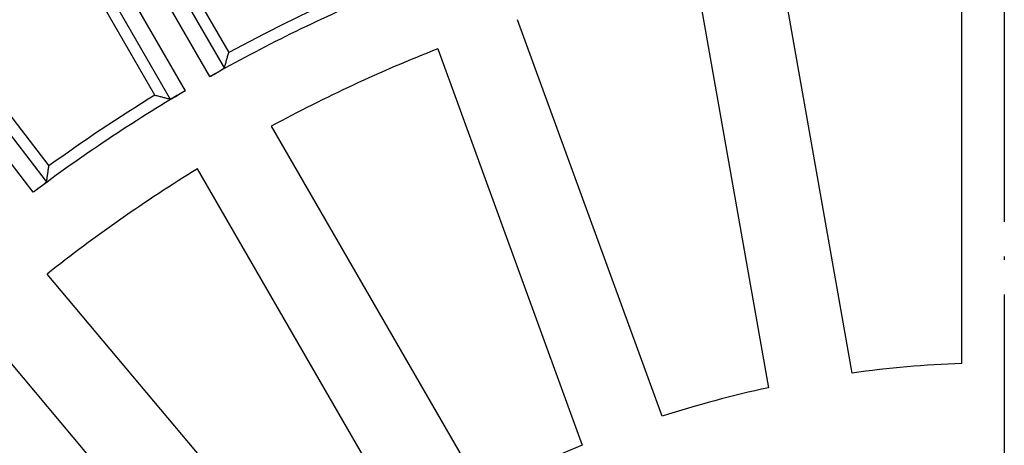
# Model space of a CAD drawing. Units: inches. Extents: x -1559 to -1376, y -75 to 63.
# Drawn here: x -1524 to -1495, y 31 to 43 of the extents above; entities that cross this region are included whole.
import ezdxf

# ---------------------------------------------------------------- set-up
doc = ezdxf.new("R2010")
doc.units = ezdxf.units.IN
doc.linetypes.add('DOT_CENTER', pattern=[14, 12, -1, 0, -1])
doc.layers.add('1', color=7, linetype='Continuous')

# ---------------------------------------------------------------- blocks, each defined once
blk = doc.blocks.new('Artikel_DN110__2', base_point=(-1556.348, -60.008))
at = {"color": 7, "linetype": 'Continuous'}
for p, q in [((-1524.533, 54.023), (-1517.76, 42.292)), ((-1519.89, 41.062), (-1526.663, 52.793)), ((-1531.204, 49.759), (-1522.958, 39.013)), ((-1496.57, 33.3), (-1496.57, 45.509)), ((-1499.738, 33.023), (-1501.858, 45.046)), ((-1504.28, 44.619), (-1502.16, 32.596)), ((-1505.231, 31.773), (-1509.407, 43.245)), ((-1511.719, 42.404), (-1507.543, 30.932)), ((-1516.529, 40.161), (-1510.425, 29.588)), ((-1512.555, 28.358), (-1518.66, 38.931)), ((-1515.16, 26.534), (-1523.008, 35.887)), ((-1524.892, 34.305), (-1517.044, 24.953))]:
    blk.add_line(p, q, dxfattribs=at)
at = {"color": 3, "linetype": 'Continuous'}
for p, q in [((-1517.883, 41.852), (-1522.11, 49.173)), ((-1518.304, 41.598), (-1522.536, 48.927)), ((-1523.248, 48.516), (-1519.016, 41.186)), ((-1523.674, 48.27), (-1519.447, 40.949)), ((-1523.022, 38.56), (-1528.169, 45.267)), ((-1523.407, 38.253), (-1528.559, 44.967))]:
    blk.add_line(p, q, dxfattribs=at)
at = {"color": 7, "linetype": 'Continuous'}
for radius, start, end in [(46.642, 113.0052, 119.4948), (46.986, 114.0001, 118.4999), (44.526, 111.583, 118.417), (46.642, 120.5052, 126.9948), (46.986, 121.5001, 125.9999), (44.526, 121.583, 128.417), (32.324, 92.1808, 97.8192), (32.324, 102.1808, 107.8192), (32.324, 112.1808, 117.8192)]:
    blk.add_arc((-1495.34, 1), radius, start, end, dxfattribs=at)
for points, knots in [([(-1517.883, 41.852), (-1517.873, 41.888), (-1517.852, 41.962), (-1517.822, 42.072), (-1517.791, 42.182), (-1517.77, 42.256), (-1517.76, 42.292)], [0, 0, 0, 0, 0.1138881, 0.2288533, 0.3435442, 0.4573255, 0.4573255, 0.4573255, 0.4573255]), ([(-1518.304, 41.598), (-1518.285, 41.609), (-1518.246, 41.631), (-1518.191, 41.662), (-1518.14, 41.691), (-1518.094, 41.718), (-1518.05, 41.744), (-1518.012, 41.767), (-1517.98, 41.786), (-1517.956, 41.801), (-1517.937, 41.813), (-1517.921, 41.823), (-1517.91, 41.83), (-1517.9, 41.837), (-1517.892, 41.843), (-1517.886, 41.848), (-1517.884, 41.851), (-1517.883, 41.852)], [0, 0, 0, 0, 0.0674724, 0.134201, 0.1894069, 0.2431726, 0.2944385, 0.3421456, 0.3767516, 0.405052, 0.4277251, 0.4454491, 0.458902, 0.4687609, 0.481816, 0.4891487, 0.4923248, 0.4923248, 0.4923248, 0.4923248]), ([(-1519.89, 41.062), (-1519.853, 41.053), (-1519.779, 41.034), (-1519.669, 41.006), (-1519.558, 40.977), (-1519.484, 40.958), (-1519.447, 40.949)], [0, 0, 0, 0, 0.1142859, 0.2284722, 0.3434374, 0.4573255, 0.4573255, 0.4573255, 0.4573255]), ([(-1519.016, 41.186), (-1519.024, 41.182), (-1519.041, 41.172), (-1519.068, 41.156), (-1519.099, 41.138), (-1519.142, 41.113), (-1519.195, 41.082), (-1519.255, 41.048), (-1519.304, 41.021), (-1519.342, 41), (-1519.372, 40.984), (-1519.399, 40.969), (-1519.42, 40.959), (-1519.435, 40.952), (-1519.442, 40.949), (-1519.446, 40.949), (-1519.447, 40.949)], [0, 0, 0, 0, 0.0268112, 0.0586707, 0.0947451, 0.1342011, 0.2075412, 0.277693, 0.3421455, 0.3751566, 0.4095182, 0.4418443, 0.4687593, 0.4807881, 0.4885265, 0.4923182, 0.4923182, 0.4923182, 0.4923182]), ([(-1523.022, 38.56), (-1523.017, 38.598), (-1523.006, 38.673), (-1522.99, 38.786), (-1522.974, 38.899), (-1522.963, 38.975), (-1522.958, 39.013)], [0, 0, 0, 0, 0.1145216, 0.2288531, 0.3430395, 0.4573255, 0.4573255, 0.4573255, 0.4573255]), ([(-1523.022, 38.56), (-1523.023, 38.559), (-1523.025, 38.556), (-1523.03, 38.55), (-1523.04, 38.541), (-1523.055, 38.528), (-1523.073, 38.512), (-1523.094, 38.495), (-1523.115, 38.478), (-1523.141, 38.457), (-1523.173, 38.432), (-1523.213, 38.401), (-1523.255, 38.368), (-1523.291, 38.34), (-1523.321, 38.317), (-1523.346, 38.299), (-1523.375, 38.277), (-1523.396, 38.261), (-1523.407, 38.253)], [0, 0, 0, 0, 0.0031761, 0.0105088, 0.0235639, 0.0445558, 0.0694415, 0.0964955, 0.123986, 0.1501785, 0.1968227, 0.2468586, 0.3016034, 0.3581231, 0.3832532, 0.4143359, 0.4508625, 0.4923241, 0.4923241, 0.4923241, 0.4923241])]:
    blk.add_open_spline(points, degree=3, knots=knots, dxfattribs=at)
at = {"layer": '1', "color": 2, "linetype": 'DOT_CENTER'}
blk.add_line((-1495.34, 63.497), (-1495.34, -61.55), dxfattribs=at)

msp = doc.modelspace()

# ---------------------------------------------------------------- block references
msp.add_blockref('Artikel_DN110__2', (-1556.348, -60.008))

doc.saveas('drawing.dxf')
